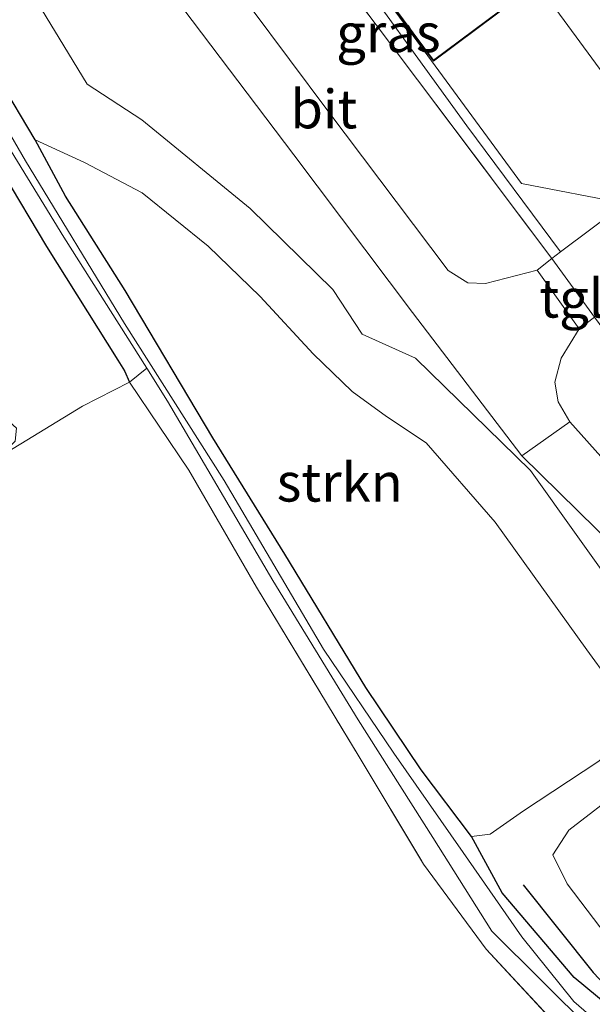
# Model space of a CAD drawing. Units: metres. Extents: x 160800 to 170002, y 393749 to 400000.
# Drawn here: x 168815 to 168852, y 398592 to 398655 of the extents above; entities that cross this region are included whole.
import ezdxf
from ezdxf.enums import TextEntityAlignment as Align

# ---------------------------------------------------------------- set-up
doc = ezdxf.new("R2010")
doc.units = ezdxf.units.M
doc.linetypes.add('IE-TERREINAFSCHEIDING', pattern=[10, 8, -2])
doc.layers.add('B-ME-GR-BOMENRIJ-L-B1', color=10, linetype='Continuous')
doc.layers.add('B-ME-GW-INSTEEKWATERGANG-L-B1', color=10, linetype='Continuous')
for name, color, linetype, lineweight in [('B-ME-GR-STRUIKEN-GV-B6', 93, 'Continuous', 18), ('B-ME-GW-KRUINLIJN-L-B1', 93, 'Continuous', 18), ('B-ME-GW-TEENLIJN-L-B1', 93, 'Continuous', 18), ('B-ME-IE-GRASLAND-GV-B6', 93, 'Continuous', 18), ('B-ME-IE-GRONDWERKLIJN-GROND_INGERICHT-GV-B6', 253, 'Continuous', 18), ('B-ME-IE-TERREINAFSCHEIDING-DOORGANG-L-B1', 8, 'IE-TERREINAFSCHEIDING-KUNSTMATIG-OPEN', 18), ('B-ME-IE-TERREINAFSCHEIDING-RASTERHEKWERK-L-B1', 8, 'IE-TERREINAFSCHEIDING', 18), ('B-ME-KG-KADASTRAAL-DAKRAND-L-B1', 13, 'Continuous', 18), ('B-ME-OG-WATER-GV-B6', 153, 'Continuous', 18), ('B-ME-VH-VERH_SOORT-BITUMEN-GV-B6', 8, 'IE-TERREINAFSCHEIDING-NATUURLIJK-HOUTWAL', 18), ('B-ME-VH-VERH_SOORT-GV-B6', 8, 'Continuous', 18), ('B-ME-VH-VERH_SOORT-ONVERHARD-GV-B6', 8, 'Continuous', 18), ('B-ME-VH-VERH_SOORT-TEGELS-GV-B6', 8, 'Continuous', 18)]:
    doc.layers.add(name, color=color, linetype=linetype, lineweight=lineweight)
doc.styles.add('NLCS-ISO', font='NLCS-ISO.TTF')
doc.linetypes.add('IE-TERREINAFSCHEIDING-KUNSTMATIG-OPEN', pattern='A,7,-1.5,[67,NLCS.SHX,S=0.75,R=0,X=0,Y=0],-1.5', length=10)
doc.linetypes.add('IE-TERREINAFSCHEIDING-NATUURLIJK-HOUTWAL', pattern='A,7,-1.5,[67,NLCS.SHX,S=0.75,R=45,X=0,Y=0],-1.5,7,-1.5,[70,NLCS.SHX,S=0.75,R=0,X=0,Y=0],-1.5', length=20)

msp = doc.modelspace()

# ---------------------------------------------------------------- linework, layer by layer
at = {"layer": 'B-ME-GR-BOMENRIJ-L-B1'}
msp.add_polyline3d([(168847.618, 398599.478, 11.967), (168852.153, 398593.818, 11.905), (168856.362, 398589.368, 11.739), (168863.312, 398584.175, 11.851), (168868.746, 398580.492, 11.834), (168876.98, 398577.404, 11.739)], dxfattribs=at)
at = {"layer": 'B-ME-GR-STRUIKEN-GV-B6'}
for points in [[(168797.573, 398672.136, 11.537), (168798.466, 398673.366, 10.874), (168800.827, 398668.939, 10.874), (168804.786, 398662.406, 10.874), (168811.172, 398652.27, 10.874), (168817.858, 398641.405, 10.874), (168823.226, 398632.931, 10.874), (168822.097, 398632.021, 11.479), (168821.79, 398632.758, 11.508), (168821.361, 398633.442, 11.487), (168816.735, 398640.811, 11.263), (168811.055, 398650.295, 11.193), (168804.854, 398659.62, 11.239), (168800.299, 398666.662, 11.325), (168797.573, 398672.136, 11.537)], [(168816.002, 398647.721, 11.317), (168819.197, 398646.254, 11.313), (168822.936, 398644.283, 11.334), (168827.201, 398640.837, 11.342), (168830.58, 398637.568, 11.354), (168834.014, 398633.864, 11.367), (168836.529, 398631.423, 11.379), (168838.758, 398629.808, 11.441), (168841.315, 398628.108, 11.458), (168845.796, 398622.971, 11.458), (168851.738, 398614.701, 11.321), (168854.634, 398610.738, 11.288), (168855.044, 398609.458, 11.239), (168852.449, 398607.441, 11.131), (168847.633, 398604.273, 11.094), (168845.473, 398602.774, 11.077), (168844.255, 398602.61, 11.131), (168841.008, 398606.93, 11.106), (168837.422, 398612.26, 11.131), (168832.174, 398620.884, 11.16), (168827.498, 398628.413, 11.218), (168821.836, 398637.968, 11.255), (168817.957, 398644.073, 11.259), (168816.002, 398647.721, 11.317)]]:
    msp.add_polyline3d(points, dxfattribs=at)
at = {"layer": 'B-ME-GW-INSTEEKWATERGANG-L-B1'}
for points in [[(168861.373, 398584.829, 11.359), (168850.904, 398593.481, 11.222), (168846.246, 398598.977, 11.247), (168844.255, 398602.61, 11.131), (168841.008, 398606.93, 11.106), (168837.422, 398612.26, 11.131), (168832.174, 398620.884, 11.16), (168827.498, 398628.413, 11.218), (168821.836, 398637.968, 11.255), (168817.957, 398644.073, 11.259), (168816.002, 398647.721, 11.317), (168813.662, 398651.589, 11.284), (168808.161, 398660.641, 11.276), (168802.948, 398669.769, 11.334), (168800.152, 398675.049, 11.4)], [(168797.573, 398672.136, 11.537), (168800.299, 398666.662, 11.325), (168804.854, 398659.62, 11.239), (168811.055, 398650.295, 11.193), (168816.735, 398640.811, 11.263), (168821.361, 398633.442, 11.487), (168821.79, 398632.758, 11.508), (168822.097, 398632.021, 11.479)]]:
    msp.add_polyline3d(points, dxfattribs=at)
at = {"layer": 'B-ME-GW-KRUINLIJN-L-B1'}
for points in [[(168816.844, 398693.397, 14.156), (168822.581, 398685.708, 14.135), (168827.613, 398678.071, 14.125), (168832.326, 398671.259, 14.091), (168829.533, 398669.084, 14.162), (168836.503, 398659.875, 14.154), (168844.044, 398649.595, 14.087), (168847.508, 398644.895, 14.062), (168854.221, 398643.587, 14.009)], [(168859.489, 398589.336, 12.728), (168853.449, 398595.593, 12.836), (168850.459, 398599.543, 12.881), (168849.526, 398601.429, 12.811), (168850.576, 398603.036, 12.852), (168854.033, 398605.698, 13.022), (168857.005, 398607.616, 13.208), (168858.43, 398609.007, 13.241), (168858.26, 398611.431, 13.312), (168854.211, 398617.724, 13.477), (168848.077, 398626.313, 13.539), (168840.627, 398633.581, 13.312), (168837.173, 398635.128, 13.15), (168835.281, 398638.016, 13.221), (168829.913, 398643.269, 13.25), (168822.902, 398649.004, 13.337), (168819.364, 398651.305, 13.175), (168815.198, 398658.172, 13.32), (168809.67, 398667.515, 13.477), (168804.825, 398675.511, 13.552), (168803.02, 398678.383, 13.597)]]:
    msp.add_polyline3d(points, dxfattribs=at)
at = {"layer": 'B-ME-GW-TEENLIJN-L-B1'}
for points in [[(168850.031, 398640.465, 13.741), (168843.956, 398648.626, 13.749), (168835.175, 398660.77, 13.708), (168828.679, 398669.234, 13.716), (168827.724, 398668.967, 13.652), (168819.205, 398680.243, 13.655), (168812.637, 398688.796, 13.656)], [(168816.002, 398647.721, 11.317), (168819.197, 398646.254, 11.313), (168822.936, 398644.283, 11.334), (168827.201, 398640.837, 11.342), (168830.58, 398637.568, 11.354), (168834.014, 398633.864, 11.367), (168836.529, 398631.423, 11.379), (168838.758, 398629.808, 11.441), (168841.315, 398628.108, 11.458), (168845.796, 398622.971, 11.458), (168851.738, 398614.701, 11.321), (168854.634, 398610.738, 11.288), (168855.044, 398609.458, 11.239), (168852.449, 398607.441, 11.131), (168847.633, 398604.273, 11.094), (168845.473, 398602.774, 11.077), (168844.255, 398602.61, 11.131)]]:
    msp.add_polyline3d(points, dxfattribs=at)
at = {"layer": 'B-ME-IE-GRASLAND-GV-B6'}
for points in [[(168825.495, 398688.627, 14.188), (168827.83, 398685.568, 14.164), (168835.541, 398675.179, 14.145), (168842.819, 398665.364, 14.139), (168843.459, 398665.856, 14.17), (168850.558, 398656.664, 14.172), (168849.725, 398656.178, 14.176), (168857.267, 398645.923, 14.099), (168854.221, 398643.587, 14.009), (168847.508, 398644.895, 14.062), (168844.044, 398649.595, 14.087), (168836.503, 398659.875, 14.154), (168829.533, 398669.084, 14.162), (168832.326, 398671.259, 14.091), (168827.613, 398678.071, 14.125), (168822.581, 398685.708, 14.135), (168816.844, 398693.397, 14.156), (168817.072, 398693.645, 14.173), (168822.556, 398686.396, 14.173), (168825.495, 398688.627, 14.188)], [(168854.221, 398643.587, 14.009), (168850.031, 398640.465, 13.741), (168843.956, 398648.626, 13.749), (168835.175, 398660.77, 13.708), (168828.679, 398669.234, 13.716), (168827.724, 398668.967, 13.652), (168824.265, 398673.592, 13.607), (168815.817, 398684.963, 13.599), (168812.815, 398688.995, 13.598), (168816.844, 398693.397, 14.156), (168822.581, 398685.708, 14.135), (168827.613, 398678.071, 14.125), (168832.326, 398671.259, 14.091), (168829.533, 398669.084, 14.162), (168836.503, 398659.875, 14.154), (168844.044, 398649.595, 14.087), (168847.508, 398644.895, 14.062), (168854.221, 398643.587, 14.009)], [(168827.724, 398668.967, 13.652), (168832.802, 398662.206, 13.626), (168840.753, 398651.592, 13.617), (168849.471, 398640.03, 13.656), (168848.51, 398639.284, 13.625), (168845.16, 398638.404, 13.588), (168844.013, 398638.445, 13.578), (168842.744, 398639.25, 13.54), (168834.952, 398649.579, 13.568), (168827.513, 398659.585, 13.568), (168819.556, 398670.182, 13.548), (168811.996, 398680.369, 13.538), (168808.867, 398684.593, 13.537), (168812.637, 398688.796, 13.656), (168819.205, 398680.243, 13.655), (168827.724, 398668.967, 13.652)], [(168850.031, 398640.465, 13.741), (168849.471, 398640.03, 13.656), (168840.753, 398651.592, 13.617), (168832.802, 398662.206, 13.626), (168827.724, 398668.967, 13.652), (168828.679, 398669.234, 13.716), (168835.175, 398660.77, 13.708), (168843.956, 398648.626, 13.749), (168850.031, 398640.465, 13.741)], [(168848.773, 398658.024, 14.139), (168843.557, 398664.979, 14.147), (168836.591, 398659.799, 14.139), (168841.798, 398652.806, 14.125), (168848.773, 398658.024, 14.139)], [(168861.373, 398584.829, 11.359), (168850.904, 398593.481, 11.222), (168846.246, 398598.977, 11.247), (168844.255, 398602.61, 11.131), (168845.473, 398602.774, 11.077), (168847.633, 398604.273, 11.094), (168852.449, 398607.441, 11.131), (168855.044, 398609.458, 11.239), (168854.634, 398610.738, 11.288), (168851.738, 398614.701, 11.321), (168845.796, 398622.971, 11.458), (168841.315, 398628.108, 11.458), (168838.758, 398629.808, 11.441), (168836.529, 398631.423, 11.379), (168834.014, 398633.864, 11.367), (168830.58, 398637.568, 11.354), (168827.201, 398640.837, 11.342), (168822.936, 398644.283, 11.334), (168819.197, 398646.254, 11.313), (168816.002, 398647.721, 11.317), (168813.662, 398651.589, 11.284), (168808.161, 398660.641, 11.276)], [(168808.161, 398660.641, 11.276), (168813.662, 398651.589, 11.284), (168816.002, 398647.721, 11.317), (168817.957, 398644.073, 11.259), (168821.836, 398637.968, 11.255), (168827.498, 398628.413, 11.218), (168832.174, 398620.884, 11.16), (168837.422, 398612.26, 11.131), (168841.008, 398606.93, 11.106), (168844.255, 398602.61, 11.131), (168846.246, 398598.977, 11.247), (168850.904, 398593.481, 11.222), (168861.373, 398584.829, 11.359)], [(168815.198, 398658.172, 13.32), (168819.364, 398651.305, 13.175), (168822.902, 398649.004, 13.337), (168829.913, 398643.269, 13.25), (168835.281, 398638.016, 13.221), (168837.173, 398635.128, 13.15), (168840.627, 398633.581, 13.312), (168848.077, 398626.313, 13.539), (168854.211, 398617.724, 13.477), (168858.26, 398611.431, 13.312), (168858.43, 398609.007, 13.241), (168857.005, 398607.616, 13.208), (168854.033, 398605.698, 13.022), (168850.576, 398603.036, 12.852), (168849.526, 398601.429, 12.811), (168850.459, 398599.543, 12.881), (168853.449, 398595.593, 12.836), (168859.489, 398589.336, 12.728)], [(168859.489, 398589.336, 12.728), (168853.449, 398595.593, 12.836), (168850.459, 398599.543, 12.881), (168849.526, 398601.429, 12.811), (168850.576, 398603.036, 12.852), (168854.033, 398605.698, 13.022), (168857.005, 398607.616, 13.208), (168858.43, 398609.007, 13.241), (168858.26, 398611.431, 13.312), (168854.211, 398617.724, 13.477), (168848.077, 398626.313, 13.539), (168840.627, 398633.581, 13.312), (168837.173, 398635.128, 13.15), (168835.281, 398638.016, 13.221), (168829.913, 398643.269, 13.25), (168822.902, 398649.004, 13.337), (168819.364, 398651.305, 13.175), (168815.198, 398658.172, 13.32)], [(168853.982, 398589.259, 10.874), (168850.884, 398591.945, 10.874), (168847.52, 398596.117, 10.874), (168843.714, 398601.582, 10.874), (168839.239, 398608, 10.874), (168834.673, 398614.742, 10.874), (168828.232, 398625.66, 10.874), (168821.79, 398635.823, 10.874), (168815.372, 398646.352, 10.874), (168808.923, 398657.494, 10.874)], [(168824.964, 398657.05, 13.503), (168832.749, 398646.73, 13.478), (168840.443, 398636.529, 13.518), (168847.526, 398627.25, 13.512), (168858.433, 398616.563, 13.583), (168870.457, 398601.89, 13.551), (168880.509, 398589.218, 13.397)], [(168882.984, 398591.607, 13.422), (168874.337, 398602.508, 13.522), (168868.741, 398609.364, 13.557), (168862.512, 398616.194, 13.59), (168850.639, 398629.461, 13.52), (168849.874, 398630.744, 13.552), (168849.65, 398632.029, 13.58), (168850.074, 398633.568, 13.617), (168851.237, 398635.486, 13.637), (168852.239, 398636.241, 13.648), (168860.079, 398625.578, 13.682), (168869.013, 398613.669, 13.623), (168877.939, 398601.543, 13.408), (168886.813, 398589.594, 13.448)], [(168850.95, 398589.145, 11.23), (168845.202, 398595.312, 11.259), (168841.154, 398600.825, 11.321), (168836.922, 398607.879, 11.305), (168830.327, 398618.747, 11.284), (168825.941, 398626.318, 11.338), (168822.097, 398632.021, 11.479), (168823.226, 398632.931, 10.874), (168824.577, 398630.799, 10.874), (168831.382, 398619.189, 10.874), (168836.928, 398610.177, 10.874), (168841.752, 398602.557, 10.874), (168845.585, 398596.481, 10.874), (168852.033, 398590.089, 10.874)]]:
    msp.add_polyline3d(points, dxfattribs=at)
at = {"layer": 'B-ME-IE-GRONDWERKLIJN-GROND_INGERICHT-GV-B6'}
for points in [[(168848.773, 398658.024, 14.139), (168841.798, 398652.806, 14.125), (168836.591, 398659.799, 14.139), (168843.557, 398664.979, 14.147), (168848.773, 398658.024, 14.139)], [(168804.854, 398659.62, 11.239), (168811.055, 398650.295, 11.193), (168816.735, 398640.811, 11.263), (168821.361, 398633.442, 11.487), (168821.79, 398632.758, 11.508), (168822.097, 398632.021, 11.479), (168819.061, 398630.476, 11.338), (168813.783, 398627.246, 11.321), (168814.7, 398628.209, 11.297), (168814.787, 398629.055, 11.301), (168814.346, 398629.44, 11.305), (168813.296, 398628.985, 11.309), (168812.492, 398628.4, 11.342), (168805.071, 398622.901, 11.325), (168797.708, 398617.799, 11.338), (168785.067, 398609.071, 11.342), (168780.125, 398605.724, 11.359), (168762.622, 398634.08, 11.33), (168787.139, 398660.889, 11.768)], [(168781.086, 398604.152, 11.371), (168797.557, 398615.819, 11.371), (168813.783, 398627.246, 11.321), (168819.061, 398630.476, 11.338), (168822.097, 398632.021, 11.479), (168825.941, 398626.318, 11.338), (168830.327, 398618.747, 11.284), (168836.922, 398607.879, 11.305), (168841.154, 398600.825, 11.321), (168845.202, 398595.312, 11.259), (168850.95, 398589.145, 11.23)]]:
    msp.add_polyline3d(points, dxfattribs=at)
at = {"layer": 'B-ME-IE-TERREINAFSCHEIDING-DOORGANG-L-B1'}
msp.add_line((168849.471, 398640.03, 13.656), (168852.239, 398636.241, 13.648), dxfattribs=at)
at = {"layer": 'B-ME-IE-TERREINAFSCHEIDING-RASTERHEKWERK-L-B1'}
for points in [[(168812.815, 398688.995, 13.598), (168815.817, 398684.963, 13.599), (168824.265, 398673.592, 13.607), (168827.724, 398668.967, 13.652), (168832.802, 398662.206, 13.626), (168840.753, 398651.592, 13.617), (168849.471, 398640.03, 13.656)], [(168781.086, 398604.152, 11.371), (168797.557, 398615.819, 11.371), (168813.783, 398627.246, 11.321), (168819.061, 398630.476, 11.338), (168822.097, 398632.021, 11.479), (168825.941, 398626.318, 11.338), (168830.327, 398618.747, 11.284), (168836.922, 398607.879, 11.305), (168841.154, 398600.825, 11.321), (168845.202, 398595.312, 11.259), (168850.95, 398589.145, 11.23), (168860.383, 398581.478, 11.247), (168869.702, 398576.191, 11.284), (168878.202, 398572.322, 11.342), (168885.428, 398567.737, 11.383), (168892.077, 398562.514, 11.367), (168899.209, 398556.296, 11.396), (168905.975, 398550.021, 11.474), (168913.449, 398540.784, 11.47), (168920.242, 398531.325, 11.512), (168922.476, 398527.537, 11.582)]]:
    msp.add_polyline3d(points, dxfattribs=at)
at = {"layer": 'B-ME-KG-KADASTRAAL-DAKRAND-L-B1'}
msp.add_polyline3d([(168848.703, 398658.034, 18.1), (168841.808, 398652.876, 18.1), (168836.661, 398659.789, 18.1), (168843.547, 398664.909, 18.1), (168848.703, 398658.034, 18.1)], dxfattribs=at)
at = {"layer": 'B-ME-OG-WATER-GV-B6'}
for points in [[(168852.033, 398590.089, 10.874), (168845.585, 398596.481, 10.874), (168841.752, 398602.557, 10.874), (168836.928, 398610.177, 10.874), (168831.382, 398619.189, 10.874), (168824.577, 398630.799, 10.874), (168823.226, 398632.931, 10.874), (168817.858, 398641.405, 10.874), (168811.172, 398652.27, 10.874), (168804.786, 398662.406, 10.874)], [(168808.923, 398657.494, 10.874), (168815.372, 398646.352, 10.874), (168821.79, 398635.823, 10.874), (168828.232, 398625.66, 10.874), (168834.673, 398614.742, 10.874), (168839.239, 398608, 10.874), (168843.714, 398601.582, 10.874), (168847.52, 398596.117, 10.874), (168850.884, 398591.945, 10.874), (168853.982, 398589.259, 10.874)]]:
    msp.add_polyline3d(points, dxfattribs=at)
at = {"layer": 'B-ME-VH-VERH_SOORT-BITUMEN-GV-B6'}
msp.add_polyline3d([(168848.51, 398639.284, 13.625), (168851.237, 398635.486, 13.637), (168850.074, 398633.568, 13.617), (168849.65, 398632.029, 13.58), (168849.874, 398630.744, 13.552), (168850.639, 398629.461, 13.52), (168847.526, 398627.25, 13.512), (168840.443, 398636.529, 13.518), (168832.749, 398646.73, 13.478), (168824.964, 398657.05, 13.503), (168818.034, 398666.412, 13.507), (168809.884, 398677.308, 13.48), (168806.406, 398681.965, 13.486), (168808.867, 398684.593, 13.537), (168811.996, 398680.369, 13.538), (168819.556, 398670.182, 13.548), (168827.513, 398659.585, 13.568), (168834.952, 398649.579, 13.568), (168842.744, 398639.25, 13.54), (168844.013, 398638.445, 13.578), (168845.16, 398638.404, 13.588), (168848.51, 398639.284, 13.625)], dxfattribs=at)
at = {"layer": 'B-ME-VH-VERH_SOORT-GV-B6'}
msp.add_polyline3d([(168857.267, 398645.923, 14.099), (168849.725, 398656.178, 14.176), (168850.558, 398656.664, 14.172), (168843.459, 398665.856, 14.17), (168842.819, 398665.364, 14.139), (168835.541, 398675.179, 14.145), (168827.83, 398685.568, 14.164), (168825.495, 398688.627, 14.188), (168828.347, 398690.663, 14.222), (168830.609, 398687.65, 14.216), (168838.347, 398677.202, 14.197), (168845.852, 398667.161, 14.183), (168852.491, 398658.183, 14.197), (168860.132, 398647.875, 14.181), (168857.346, 398645.867, 14.109), (168857.267, 398645.923, 14.099)], dxfattribs=at)
at = {"layer": 'B-ME-VH-VERH_SOORT-ONVERHARD-GV-B6'}
msp.add_polyline3d([(168927.109, 398539.411, 13.606), (168918.282, 398550.178, 13.488), (168908.287, 398560.742, 13.481), (168898.072, 398570.505, 13.582), (168888.284, 398580.255, 13.375), (168880.509, 398589.218, 13.397), (168870.457, 398601.89, 13.551), (168858.433, 398616.563, 13.583), (168847.526, 398627.25, 13.512), (168850.639, 398629.461, 13.52), (168862.512, 398616.194, 13.59), (168868.741, 398609.364, 13.557), (168874.337, 398602.508, 13.522), (168882.984, 398591.607, 13.422), (168891.337, 398582.077, 13.406), (168899.611, 398573.66, 13.555), (168909.403, 398564.309, 13.508), (168918.812, 398554.801, 13.499), (168928.069, 398543.843, 13.57)], dxfattribs=at)
at = {"layer": 'B-ME-VH-VERH_SOORT-TEGELS-GV-B6'}
for points in [[(168852.239, 398636.241, 13.648), (168849.471, 398640.03, 13.656), (168850.031, 398640.465, 13.741), (168854.221, 398643.587, 14.009)], [(168852.239, 398636.241, 13.648), (168851.237, 398635.486, 13.637), (168848.51, 398639.284, 13.625), (168849.471, 398640.03, 13.656), (168852.239, 398636.241, 13.648)]]:
    msp.add_polyline3d(points, dxfattribs=at)

# ---------------------------------------------------------------- texts
at = {"layer": 'B-ME-GR-STRUIKEN-GV-B6', "ltscale": 0.2, "style": 'NLCS-ISO'}
msp.add_text('strkn', height=2.5, dxfattribs=at).set_placement((168835.7271, 398625.545), align=Align.MIDDLE_CENTER)
at = {"layer": 'B-ME-IE-GRASLAND-GV-B6', "ltscale": 0.2, "style": 'NLCS-ISO'}
msp.add_text('gras', height=2.5, dxfattribs=at).set_placement((168838.8775, 398654.632), align=Align.MIDDLE_CENTER)
at = {"layer": 'B-ME-VH-VERH_SOORT-BITUMEN-GV-B6', "ltscale": 0.2, "style": 'NLCS-ISO'}
msp.add_text('bit', height=2.5, dxfattribs=at).set_placement((168834.6955, 398649.7049), align=Align.MIDDLE_CENTER)
at = {"layer": 'B-ME-VH-VERH_SOORT-TEGELS-GV-B6', "ltscale": 0.2, "style": 'NLCS-ISO'}
msp.add_text('tgl', height=2.5, dxfattribs=at).set_placement((168850.7392, 398637.4564), align=Align.MIDDLE_CENTER)

doc.saveas('drawing.dxf')
